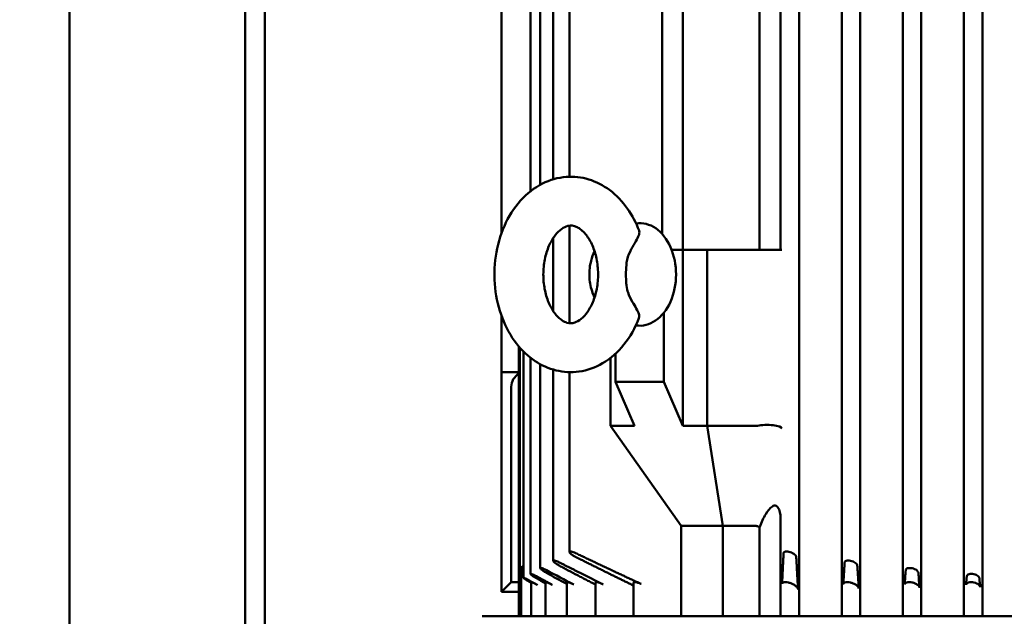
# Model space of a CAD drawing. Units: inches. Extents: x 24.9 to 106.3, y 5.3 to 90.8.
# Drawn here: x 38.1 to 46, y 15.2 to 20.1 of the extents above; entities that cross this region are included whole.
import ezdxf

# ---------------------------------------------------------------- set-up
doc = ezdxf.new("R2010")
doc.units = ezdxf.units.IN
doc.header["$LTSCALE"] = 8
doc.header["$MEASUREMENT"] = 0
doc.layers.add('Dimension (ANSI)', color=7, linetype='Continuous', lineweight=25)
doc.layers.add('Nederman Visible', color=7, linetype='Continuous', lineweight=50)
doc.styles.add('Note Text (ANSI)', font='tahoma.ttf')
doc.dimstyles.new('Default (ANSI)', dxfattribs={"dimscale": 8, "dimtxt": 0.12, "dimasz": 0.098425, "dimexe": 0.125, "dimexo": 0.0625, "dimgap": 0.031496, "dimtad": 0, "dimtih": 1, "dimtoh": 1, "dimrnd": 1e-08, "dimzin": 4, "dimdsep": 46, "dimtxsty": 'Note Text (ANSI)', "dimcen": 0.09, "dimdle": 0.393701, "dimclrd": 256, "dimclre": 256, "dimclrt": 256, "dimadec": 0, "dimazin": 1, "dimtfac": 1, "dimtofl": 0, "dimtmove": 0, "dimatfit": 3, "dimfxl": 1, "dimtolj": 1, "dimtzin": 4, "dimlwd": -1, "dimlwe": -1, "dimarcsym": 0})

# ---------------------------------------------------------------- blocks, each defined once
blk = doc.blocks.new('*D60')
at = {"layer": 'Defpoints', "color": 0, "transparency": 16777216}
for p in [(30.2908, 36.7876), (26.4916, 9.8939), (43.6176, 9.8939)]:
    blk.add_point(p, dxfattribs=at)
at = {"layer": 'Dimension (ANSI)', "transparency": 16777216}
for p, q in [((29.7908, 36.7876), (25.4916, 36.7876)), ((26.4916, 36.0002), (26.4916, 24.0947)), ((26.4916, 10.6813), (26.4916, 22.5869)), ((43.1176, 9.8939), (25.4916, 9.8939))]:
    blk.add_line(p, q, dxfattribs=at)
for points in [[(26.3603, 36.0002), (26.6228, 36.0002), (26.4916, 36.7876)], [(26.3603, 10.6813), (26.6228, 10.6813), (26.4916, 9.8939)]]:
    blk.add_solid(points, dxfattribs=at)
at = {"layer": 'Dimension (ANSI)', "transparency": 16777216, "insert": (24.9126, 23.8427), "char_height": 0.96, "attachment_point": 1, "style": 'Note Text (ANSI)'}
blk.add_mtext('\\A1;26.89', dxfattribs=at)

msp = doc.modelspace()

# ---------------------------------------------------------------- linework, layer by layer
at = {"layer": 'Nederman Visible'}
for p, q in [((38.4601, 24.7798), (38.4601, 11.3939)), ((44.342, 15.2483), (44.342, 23.575)), ((44.6845, 15.2483), (44.6845, 23.575)), ((44.8341, 15.2483), (44.8341, 23.575)), ((45.1766, 15.2483), (45.1766, 23.575)), ((45.3262, 15.2483), (45.3262, 23.575)), ((45.6687, 15.2483), (45.6687, 23.575)), ((45.8184, 15.2483), (45.8184, 23.575)), ((42.1758, 18.6745), (42.1758, 22.7806)), ((42.2553, 18.7273), (42.2553, 22.735)), ((42.3599, 18.771), (42.3599, 22.676)), ((42.4903, 18.7915), (42.4903, 22.6039)), ((39.8774, 22.3388), (39.8774, 12.1813)), ((40.0349, 12.2879), (40.0349, 22.3388)), ((40.0349, 12.1813), (40.0349, 22.3388)), ((41.9423, 18.3361), (41.9423, 21.1538)), ((43.238, 18.3288), (43.238, 20.1695)), ((43.405, 18.201), (43.405, 20.1695)), ((44.0217, 18.201), (44.0217, 20.1695)), ((44.1924, 18.201), (44.1924, 20.1695)), ((42.4903, 17.6109), (42.4903, 18.3973)), ((42.3599, 17.7079), (42.3599, 18.2986)), ((43.405, 18.201), (43.3141, 18.201)), ((43.5999, 18.201), (43.405, 18.201)), ((43.405, 16.7837), (43.405, 18.201)), ((44.0002, 18.201), (43.5999, 18.201)), ((43.5999, 16.7837), (43.5999, 18.201)), ((44.0002, 18.201), (44.2018, 18.201)), ((41.9423, 17.2168), (41.9423, 17.67)), ((43.2519, 17.1388), (43.2519, 17.6961)), ((42.0821, 15.642), (42.0821, 17.4231)), ((42.0897, 15.642), (42.0897, 17.4143)), ((42.1207, 15.5579), (42.1207, 17.3813)), ((42.1758, 15.5899), (42.1758, 17.3326)), ((42.8204, 16.7837), (42.8204, 17.3305)), ((42.8622, 17.1388), (42.8622, 17.3658)), ((42.2553, 15.6356), (42.2553, 17.2802)), ((42.3599, 15.6946), (42.3599, 17.2368)), ((41.9423, 15.4451), (41.9423, 17.2168)), ((42.0821, 17.2168), (41.9423, 17.2168)), ((42.4903, 15.7666), (42.4903, 17.2169)), ((42.0211, 17.0987), (42.0211, 15.5239)), ((43.2519, 17.1388), (42.8622, 17.1388)), ((42.8622, 17.1388), (43.0153, 16.7837)), ((43.2519, 17.1388), (43.405, 16.7837)), ((43.3911, 15.9766), (42.8204, 16.7837)), ((43.0153, 16.7837), (42.8204, 16.7837)), ((43.5999, 16.7837), (43.405, 16.7837)), ((44.0002, 16.7837), (43.5999, 16.7837)), ((43.7252, 15.9766), (43.5999, 16.7837)), ((43.3911, 15.9766), (43.7252, 15.9766)), ((43.3911, 15.9766), (43.3911, 15.2483)), ((43.7252, 15.9766), (43.7252, 15.2483)), ((43.7252, 15.9766), (43.9954, 15.9766)), ((44.0217, 15.9648), (44.0217, 15.2483)), ((44.1924, 15.2483), (44.1924, 16.0178)), ((42.0897, 15.642), (42.0821, 15.642)), ((42.0821, 15.642), (42.0821, 15.2483)), ((42.0821, 15.642), (42.0821, 15.642)), ((42.1, 15.642), (42.0897, 15.642)), ((42.1016, 15.642), (42.1, 15.642)), ((42.1016, 15.642), (42.1207, 15.653)), ((42.1016, 15.642), (42.1016, 15.2483)), ((41.9423, 15.4451), (42.0211, 15.5239)), ((42.0211, 15.5239), (42.0821, 15.5239)), ((42.1815, 15.5234), (42.1815, 15.2483)), ((42.2969, 15.5226), (42.2969, 15.2483)), ((42.4677, 15.5213), (42.4677, 15.2483)), ((42.7005, 15.5196), (42.7005, 15.2483)), ((43.0059, 15.5172), (43.0059, 15.2483)), ((42.0821, 15.4451), (41.9423, 15.4451)), ((52.4561, 15.2483), (41.7869, 15.2483))]:
    msp.add_line(p, q, dxfattribs=at)
msp.add_arc((42.1392, 17.0987), 0.1181, 118.8884, 180, dxfattribs=at)
for centre, major_axis, ratio, start_param, end_param in [((43.057, 18.0042), (0, -0.4134), 0.707107, 6.175136, 9.529566), ((44.0838, 17.0864), (-0.0896, -0.3018), 0.255053, 0.075565, 0.138956), ((44.0838, 16.7615), (0.1181, -0.0008), 0.252385, 0.025221, 2.29441), ((44.0696, 15.6517), (0.0796, -0.3242), 0.257625, 2.807888, 3.078394), ((182.976, 265.31), (0, 286.7777), 0.998668, 2.627829, 2.62812), ((53.0664, 265.31), (0, -286.7777), 0.051595, 5.769421, 5.769931), ((151.5137, 210.9287), (0, -223.9898), 0.998465, 5.772336, 5.772665)]:
    msp.add_ellipse(centre, major_axis=major_axis, ratio=ratio, start_param=start_param, end_param=end_param, dxfattribs=at)
for points, knots in [([(43.0502, 17.6509), (43.0203, 17.5734), (42.98, 17.5011), (42.8811, 17.3781), (42.8234, 17.3264), (42.699, 17.254), (42.634, 17.2307), (42.5054, 17.213), (42.4427, 17.2163), (42.3221, 17.2454), (42.2645, 17.2714), (42.1556, 17.3438), (42.1054, 17.3921), (42.0156, 17.5079), (41.9777, 17.5771), (41.9196, 17.7285), (41.9003, 17.8113), (41.8825, 17.9805), (41.8842, 18.0669), (41.9089, 18.2355), (41.9319, 18.3177), (41.9984, 18.4693), (42.0418, 18.539), (42.1459, 18.6552), (42.2056, 18.7027), (42.3321, 18.7663), (42.3972, 18.7851), (42.5248, 18.7948), (42.5869, 18.7878), (42.7059, 18.7518), (42.7625, 18.7223), (42.8691, 18.643), (42.9178, 18.5913), (42.9962, 18.4793), (43.0272, 18.4199), (43.0513, 18.357)], [3.640057, 3.640057, 3.640057, 3.640057, 3.989476, 3.989476, 4.321883, 4.321883, 4.615496, 4.615496, 4.881561, 4.881561, 5.151542, 5.151542, 5.45085, 5.45085, 5.784213, 5.784213, 6.133539, 6.133539, 6.485287, 6.485287, 6.836983, 6.836983, 7.185179, 7.185179, 7.512522, 7.512522, 7.800034, 7.800034, 8.064619, 8.064619, 8.337866, 8.337866, 8.642971, 8.642971, 8.926274, 8.926274, 8.926274, 8.926274]), ([(42.2795, 18.0039), (42.2796, 18.0452), (42.2837, 18.0866), (42.2994, 18.1645), (42.3109, 18.2012), (42.3388, 18.2657), (42.3553, 18.2937), (42.3899, 18.3395), (42.408, 18.357), (42.444, 18.3835), (42.4613, 18.3911), (42.5021, 18.4011), (42.5234, 18.3994), (42.5729, 18.3746), (42.5966, 18.3565), (42.6376, 18.3071), (42.6548, 18.2803), (42.6842, 18.2182), (42.6964, 18.1832), (42.714, 18.1076), (42.7193, 18.0671), (42.722, 17.9849), (42.7193, 17.9432), (42.7062, 17.8637), (42.6958, 17.826), (42.6697, 17.7585), (42.6539, 17.7288), (42.62, 17.6796), (42.6019, 17.6602), (42.5659, 17.6305), (42.5484, 17.6213), (42.5099, 17.6085), (42.4914, 17.6083), (42.4569, 17.6188), (42.4437, 17.6249), (42.4102, 17.6476), (42.3891, 17.6674), (42.3519, 17.7181), (42.3356, 17.7468), (42.3084, 17.8121), (42.2975, 17.8486), (42.2831, 17.9248), (42.2795, 17.9643), (42.2795, 18.0039)], [0, 0, 0, 0, 0.274808, 0.274808, 0.548052, 0.548052, 0.818233, 0.818233, 1.091316, 1.091316, 1.398758, 1.398758, 1.91141, 1.91141, 2.275201, 2.275201, 2.551062, 2.551062, 2.820961, 2.820961, 3.093644, 3.093644, 3.368395, 3.368395, 3.642116, 3.642116, 3.91273, 3.91273, 4.184189, 4.184189, 4.480696, 4.480696, 4.924503, 4.924503, 5.159096, 5.159096, 5.477164, 5.477164, 5.749926, 5.749926, 6.020192, 6.020192, 6.283185, 6.283185, 6.283185, 6.283185]), ([(42.9488, 18.0782), (42.9499, 18.0928), (42.9518, 18.1067), (42.9622, 18.1542), (42.9747, 18.1811), (43.0011, 18.2304), (43.0146, 18.252), (43.0364, 18.2902), (43.0446, 18.3061), (43.0512, 18.3248), (43.0525, 18.3295), (43.0533, 18.3338)], [5.6087002, 5.6087002, 5.6087002, 5.6087002, 5.7015315, 5.7015315, 5.9191052, 5.9191052, 6.1238592, 6.1238592, 6.3109275, 6.3109275, 6.379673, 6.379673, 6.379673, 6.379673]), ([(43.0533, 18.3338), (43.0545, 18.3406), (43.0542, 18.3473), (43.0521, 18.3547), (43.0517, 18.3558), (43.0513, 18.357)], [-0.4911529, -0.4911529, -0.4911529, -0.4911529, -0.3832096, -0.3832096, -0.3622742, -0.3622742, -0.3622742, -0.3622742]), ([(42.6926, 18.1907), (42.6807, 18.1661), (42.6715, 18.1407), (42.6544, 18.0747), (42.6499, 18.0336), (42.6521, 17.9508), (42.6589, 17.9092), (42.6776, 17.8518), (42.6842, 17.8351), (42.6922, 17.8186)], [2.542729, 2.542729, 2.542729, 2.542729, 2.792362, 2.792362, 3.180546, 3.180546, 3.575156, 3.575156, 3.741643, 3.741643, 3.741643, 3.741643]), ([(42.9485, 17.9295), (42.9467, 17.955), (42.9456, 17.9801), (42.9457, 18.0038), (42.9457, 18.0276), (42.9469, 18.0526), (42.9488, 18.0782)], [6.8367062, 6.8367062, 6.8367062, 6.8367062, 7.0174748, 7.0174748, 7.0174748, 7.1982433, 7.1982433, 7.1982433, 7.1982433]), ([(43.0522, 17.6738), (43.0516, 17.6774), (43.0506, 17.6812), (43.0453, 17.6978), (43.0382, 17.7122), (43.0196, 17.7456), (43.0082, 17.7642), (42.9837, 17.8076), (42.9712, 17.8318), (42.9575, 17.8728), (42.9528, 17.8904), (42.9494, 17.9194), (42.9489, 17.9244), (42.9485, 17.9295)], [4.25475, 4.25475, 4.25475, 4.25475, 4.333047, 4.333047, 4.573136, 4.573136, 4.82646, 4.82646, 5.117945, 5.117945, 5.269779, 5.269779, 5.302024, 5.302024, 5.302024, 5.302024]), ([(44.0217, 15.9648), (44.0224, 15.9665), (44.023, 15.9682), (44.0377, 16.0066), (44.0534, 16.0413), (44.086, 16.0957), (44.1048, 16.1222), (44.1306, 16.1372), (44.1359, 16.1395), (44.1468, 16.1411), (44.1523, 16.1404), (44.162, 16.1357), (44.1666, 16.1317), (44.1742, 16.1213), (44.1773, 16.1151), (44.19, 16.0827), (44.1924, 16.0473), (44.1924, 16.0178)], [-2.7810258, -2.7810258, -2.7810258, -2.7810258, -2.767333, -2.767333, -2.4677161, -2.4677161, -2.2368937, -2.2368937, -2.1856307, -2.1856307, -2.1343677, -2.1343677, -2.0829225, -2.0829225, -2.0314773, -2.0314773, -1.8062242, -1.8062242, -1.8062242, -1.8062242]), ([(42.5401, 15.7267), (42.538, 15.7277), (42.5359, 15.7288), (42.5269, 15.7337), (42.5203, 15.7377), (42.5148, 15.7414), (42.5094, 15.745), (42.5043, 15.7489), (42.4962, 15.7562), (42.4932, 15.7596), (42.4902, 15.7649), (42.4898, 15.7672), (42.4919, 15.7703), (42.4945, 15.7711), (42.5016, 15.7711), (42.5064, 15.7703), (42.5177, 15.7672), (42.5241, 15.7649), (42.5334, 15.761), (42.5368, 15.7595), (42.5402, 15.7578)], [0.7716684, 0.7716684, 0.7716684, 0.7716684, 0.7886379, 0.7886379, 0.8453163, 0.8453163, 0.8453163, 0.9006868, 0.9006868, 0.9560573, 0.9560573, 1.0070058, 1.0070058, 1.0579544, 1.0579544, 1.1089029, 1.1089029, 1.1598515, 1.1598515, 1.1875185, 1.1875185, 1.1875185, 1.1875185]), ([(44.216, 15.7578), (44.2161, 15.7595), (44.2165, 15.761), (44.2186, 15.7649), (44.2213, 15.7672), (44.2292, 15.7703), (44.2344, 15.7711), (44.2458, 15.7711), (44.2525, 15.7703), (44.2661, 15.7672), (44.273, 15.7649), (44.2855, 15.7596), (44.292, 15.7562), (44.303, 15.7489), (44.3076, 15.745), (44.3142, 15.7377), (44.3167, 15.7337), (44.3181, 15.7288), (44.3183, 15.7277), (44.3183, 15.7267)], [0.083074, 0.083074, 0.083074, 0.083074, 0.110741, 0.110741, 0.1616896, 0.1616896, 0.2126381, 0.2126381, 0.2635866, 0.2635866, 0.3145352, 0.3145352, 0.3699057, 0.3699057, 0.4252762, 0.4252762, 0.4819546, 0.4819546, 0.4989241, 0.4989241, 0.4989241, 0.4989241]), ([(42.0821, 15.642), (42.0821, 15.642), (42.0825, 15.6422), (42.0839, 15.643), (42.0853, 15.6438), (42.0879, 15.6453), (42.0888, 15.6458), (42.0897, 15.6463)], [-0.21136792, -0.21136792, -0.21136792, -0.21136792, -0.18614955, -0.18614955, -0.15244981, -0.15244981, -0.13795631, -0.13795631, -0.13795631, -0.13795631]), ([(42.1, 15.642), (42.1025, 15.6433), (42.1054, 15.6448), (42.1112, 15.6479), (42.1141, 15.6495), (42.1183, 15.6518), (42.1195, 15.6525), (42.1207, 15.6532)], [-0.12468081, -0.12468081, -0.12468081, -0.12468081, -0.09158973, -0.09158973, -0.06245481, -0.06245481, -0.05107811, -0.05107811, -0.05107811, -0.05107811]), ([(42.3043, 15.5986), (42.2987, 15.6017), (42.2933, 15.6049), (42.2884, 15.6079), (42.2825, 15.6115), (42.2766, 15.6154), (42.2666, 15.6227), (42.2625, 15.6261), (42.2572, 15.6314), (42.2555, 15.6337), (42.2551, 15.6368), (42.2563, 15.6376), (42.2612, 15.6376), (42.265, 15.6368), (42.2746, 15.6337), (42.2804, 15.6314), (42.2918, 15.6263), (42.2982, 15.6232), (42.3045, 15.6199)], [0.7997159, 0.7997159, 0.7997159, 0.7997159, 0.8453164, 0.8453164, 0.8453164, 0.900702, 0.900702, 0.9560877, 0.9560877, 1.0070501, 1.0070501, 1.0580126, 1.0580126, 1.1089751, 1.1089751, 1.1599376, 1.1599376, 1.2112424, 1.2112424, 1.2112424, 1.2112424]), ([(42.4093, 15.6559), (42.4089, 15.6561), (42.4085, 15.6564), (42.4011, 15.6603), (42.3943, 15.6643), (42.3885, 15.668), (42.3829, 15.6716), (42.3773, 15.6756), (42.3682, 15.6829), (42.3647, 15.6863), (42.3606, 15.6915), (42.3595, 15.6938), (42.3604, 15.6969), (42.3623, 15.6977), (42.3683, 15.6977), (42.3727, 15.6969), (42.3832, 15.6938), (42.3893, 15.6915), (42.3997, 15.6871), (42.4046, 15.6848), (42.4095, 15.6823)], [0.7854418, 0.7854418, 0.7854418, 0.7854418, 0.788646, 0.788646, 0.8453164, 0.8453164, 0.8453164, 0.900695, 0.900695, 0.9560736, 0.9560736, 1.0070297, 1.0070297, 1.0579858, 1.0579858, 1.1089418, 1.1089418, 1.1598979, 1.1598979, 1.1993236, 1.1993236, 1.1993236, 1.1993236]), ([(44.7081, 15.6823), (44.7083, 15.6848), (44.7092, 15.6871), (44.7126, 15.6915), (44.7158, 15.6938), (44.7247, 15.6969), (44.7304, 15.6977), (44.7423, 15.6977), (44.7492, 15.6969), (44.763, 15.6938), (44.7698, 15.6915), (44.782, 15.6863), (44.7882, 15.6829), (44.7984, 15.6756), (44.8025, 15.6716), (44.8081, 15.6643), (44.81, 15.6603), (44.8104, 15.6564), (44.8104, 15.6561), (44.8105, 15.6559)], [0.0713315, 0.0713315, 0.0713315, 0.0713315, 0.1107573, 0.1107573, 0.1617133, 0.1617133, 0.2126694, 0.2126694, 0.2636254, 0.2636254, 0.3145815, 0.3145815, 0.3699601, 0.3699601, 0.4253388, 0.4253388, 0.4820091, 0.4820091, 0.4852133, 0.4852133, 0.4852133, 0.4852133]), ([(45.2003, 15.6199), (45.2005, 15.6232), (45.202, 15.6263), (45.207, 15.6314), (45.2108, 15.6337), (45.2206, 15.6368), (45.2267, 15.6376), (45.2391, 15.6376), (45.2462, 15.6368), (45.2599, 15.6337), (45.2666, 15.6314), (45.2784, 15.6261), (45.2842, 15.6227), (45.2936, 15.6154), (45.2971, 15.6115), (45.3011, 15.6049), (45.3023, 15.6017), (45.3026, 15.5986)], [0.0594664, 0.0594664, 0.0594664, 0.0594664, 0.1107712, 0.1107712, 0.1617337, 0.1617337, 0.2126962, 0.2126962, 0.2636587, 0.2636587, 0.3146212, 0.3146212, 0.3700068, 0.3700068, 0.4253924, 0.4253924, 0.470993, 0.470993, 0.470993, 0.470993]), ([(42.1689, 15.5255), (42.167, 15.5266), (42.1652, 15.5276), (42.1634, 15.5287), (42.1572, 15.5323), (42.1507, 15.5362), (42.1391, 15.5435), (42.1339, 15.5469), (42.1265, 15.5522), (42.1236, 15.5545), (42.1205, 15.5576), (42.1204, 15.5584), (42.1227, 15.5584), (42.1253, 15.5576), (42.1329, 15.5545), (42.1378, 15.5522), (42.1484, 15.5469), (42.1549, 15.5435), (42.1641, 15.5385), (42.1666, 15.5371), (42.1691, 15.5358)], [0.8294928, 0.8294928, 0.8294928, 0.8294928, 0.8453165, 0.8453165, 0.8453165, 0.9007118, 0.9007118, 0.956107, 0.956107, 1.0070784, 1.0070784, 1.0580497, 1.0580497, 1.1090211, 1.1090211, 1.1599924, 1.1599924, 1.2153877, 1.2153877, 1.2357292, 1.2357292, 1.2357292, 1.2357292]), ([(42.2243, 15.5551), (42.2206, 15.5572), (42.217, 15.5593), (42.2136, 15.5613), (42.2075, 15.565), (42.2013, 15.5689), (42.1904, 15.5762), (42.1858, 15.5796), (42.1794, 15.5849), (42.1771, 15.5871), (42.1753, 15.5902), (42.1759, 15.591), (42.1795, 15.591), (42.1828, 15.5902), (42.1914, 15.5871), (42.1967, 15.5849), (42.208, 15.5796), (42.2148, 15.5762), (42.2226, 15.572), (42.2236, 15.5715), (42.2246, 15.5709)], [0.8144442, 0.8144442, 0.8144442, 0.8144442, 0.8453165, 0.8453165, 0.8453165, 0.9007077, 0.9007077, 0.9560989, 0.9560989, 1.0070665, 1.0070665, 1.0580342, 1.0580342, 1.1090018, 1.1090018, 1.1599695, 1.1599695, 1.2153607, 1.2153607, 1.2233319, 1.2233319, 1.2233319, 1.2233319]), ([(45.6924, 15.5709), (45.6925, 15.5715), (45.6925, 15.572), (45.6934, 15.5762), (45.6955, 15.5796), (45.7018, 15.5849), (45.7061, 15.5871), (45.7169, 15.5902), (45.7232, 15.591), (45.7361, 15.591), (45.7433, 15.5902), (45.7569, 15.5871), (45.7634, 15.5849), (45.7747, 15.5796), (45.78, 15.5762), (45.7884, 15.5689), (45.7913, 15.565), (45.7939, 15.5593), (45.7945, 15.5572), (45.7947, 15.5551)], [0.0474199, 0.0474199, 0.0474199, 0.0474199, 0.0553912, 0.0553912, 0.1107824, 0.1107824, 0.1617501, 0.1617501, 0.2127177, 0.2127177, 0.2636853, 0.2636853, 0.314653, 0.314653, 0.3700442, 0.3700442, 0.4254354, 0.4254354, 0.4563077, 0.4563077, 0.4563077, 0.4563077]), ([(42.2333, 15.4997), (42.2307, 15.5012), (42.2281, 15.5026), (42.2183, 15.508), (42.2113, 15.5116), (42.1998, 15.5173), (42.1946, 15.5197), (42.1864, 15.523), (42.1836, 15.5239), (42.1818, 15.5239), (42.1815, 15.5237), (42.1815, 15.5234)], [0.0380597, 0.0380597, 0.0380597, 0.0380597, 0.0594318, 0.0594318, 0.1188636, 0.1188636, 0.1735493, 0.1735493, 0.228235, 0.228235, 0.2527919, 0.2527919, 0.2527919, 0.2527919]), ([(42.3516, 15.5016), (42.3507, 15.5021), (42.3498, 15.5026), (42.3412, 15.5072), (42.3335, 15.511), (42.3208, 15.5169), (42.3147, 15.5195), (42.3049, 15.523), (42.3012, 15.5239), (42.2977, 15.5239), (42.2969, 15.5234), (42.2969, 15.5226)], [0.0545404, 0.0545404, 0.0545404, 0.0545404, 0.0622365, 0.0622365, 0.1244731, 0.1244731, 0.1817395, 0.1817395, 0.239006, 0.239006, 0.2791057, 0.2791057, 0.2791057, 0.2791057]), ([(42.5255, 15.5036), (42.5184, 15.5074), (42.5113, 15.5108), (42.4981, 15.5166), (42.4912, 15.5193), (42.4797, 15.5229), (42.4751, 15.5239), (42.4693, 15.5239), (42.4677, 15.523), (42.4677, 15.5213)], [0.0728257, 0.0728257, 0.0728257, 0.0728257, 0.1303235, 0.1303235, 0.1902815, 0.1902815, 0.2502396, 0.2502396, 0.307761, 0.307761, 0.307761, 0.307761]), ([(42.7611, 15.5061), (42.7558, 15.5087), (42.7505, 15.5111), (42.7383, 15.5163), (42.7307, 15.5191), (42.7175, 15.5229), (42.7119, 15.5239), (42.7041, 15.5239), (42.7015, 15.5229), (42.7006, 15.5206), (42.7005, 15.5201), (42.7005, 15.5196)], [0.0929614, 0.0929614, 0.0929614, 0.0929614, 0.1355703, 0.1355703, 0.1979423, 0.1979423, 0.2603144, 0.2603144, 0.3226864, 0.3226864, 0.3371928, 0.3371928, 0.3371928, 0.3371928]), ([(43.0689, 15.5089), (43.0658, 15.5104), (43.0628, 15.5117), (43.0521, 15.5161), (43.0439, 15.519), (43.0291, 15.5229), (43.0225, 15.5239), (43.0128, 15.5239), (43.0091, 15.5229), (43.0064, 15.5199), (43.0059, 15.5186), (43.0059, 15.5171)], [0.1150833, 0.1150833, 0.1150833, 0.1150833, 0.1398748, 0.1398748, 0.2042273, 0.2042273, 0.2685798, 0.2685798, 0.3329323, 0.3329323, 0.3669455, 0.3669455, 0.3669455, 0.3669455]), ([(44.2035, 15.5089), (44.2036, 15.5104), (44.2039, 15.5117), (44.2057, 15.5161), (44.2086, 15.519), (44.2177, 15.5229), (44.224, 15.5239), (44.2378, 15.5239), (44.246, 15.5229), (44.263, 15.519), (44.2717, 15.5161), (44.2878, 15.5094), (44.2961, 15.5052), (44.3106, 15.4959), (44.3167, 15.491), (44.3212, 15.4864), (44.3258, 15.4817), (44.3294, 15.4767), (44.3319, 15.47), (44.3324, 15.468), (44.3325, 15.4662)], [-0.4220763, -0.4220763, -0.4220763, -0.4220763, -0.3972848, -0.3972848, -0.3329323, -0.3329323, -0.2685798, -0.2685798, -0.2042273, -0.2042273, -0.1398748, -0.1398748, -0.0699374, -0.0699374, 0, 0, 0, 0.0712705, 0.0712705, 0.1019324, 0.1019324, 0.1019324, 0.1019324]), ([(44.6975, 15.5061), (44.6977, 15.5087), (44.6985, 15.5111), (44.702, 15.5163), (44.7058, 15.5191), (44.7163, 15.5229), (44.723, 15.5239), (44.7374, 15.5239), (44.7458, 15.5229), (44.7625, 15.5191), (44.7709, 15.5163), (44.7861, 15.5099), (44.7937, 15.5057), (44.8066, 15.4968), (44.8118, 15.492), (44.8153, 15.4875), (44.819, 15.483), (44.8215, 15.4781), (44.8224, 15.473), (44.8224, 15.4724), (44.8225, 15.4718)], [-0.4276673, -0.4276673, -0.4276673, -0.4276673, -0.3850584, -0.3850584, -0.3226864, -0.3226864, -0.2603144, -0.2603144, -0.1979423, -0.1979423, -0.1355703, -0.1355703, -0.0677851, -0.0677851, 0, 0, 0, 0.0691123, 0.0691123, 0.0779918, 0.0779918, 0.0779918, 0.0779918]), ([(45.1918, 15.5036), (45.1921, 15.5074), (45.1937, 15.5108), (45.1992, 15.5166), (45.2035, 15.5193), (45.2149, 15.5229), (45.222, 15.5239), (45.2366, 15.5239), (45.2448, 15.5229), (45.261, 15.5193), (45.2689, 15.5166), (45.2829, 15.5104), (45.2898, 15.5064), (45.3009, 15.4978), (45.3052, 15.4932), (45.3079, 15.4889), (45.3102, 15.4853), (45.3117, 15.4814), (45.312, 15.4776)], [-0.4276535, -0.4276535, -0.4276535, -0.4276535, -0.3701558, -0.3701558, -0.3101977, -0.3101977, -0.2502396, -0.2502396, -0.1902815, -0.1902815, -0.1303235, -0.1303235, -0.0651617, -0.0651617, 0, 0, 0, 0.0558312, 0.0558312, 0.0558312, 0.0558312]), ([(45.6865, 15.5016), (45.6865, 15.5021), (45.6866, 15.5026), (45.6874, 15.5072), (45.6898, 15.511), (45.6967, 15.5169), (45.7016, 15.5195), (45.7135, 15.523), (45.7207, 15.5239), (45.7351, 15.5239), (45.7431, 15.523), (45.7585, 15.5195), (45.7658, 15.5169), (45.7785, 15.511), (45.7846, 15.5072), (45.794, 15.499), (45.7973, 15.4946), (45.7992, 15.4905), (45.8003, 15.4882), (45.801, 15.4857), (45.8012, 15.4833)], [-0.4234715, -0.4234715, -0.4234715, -0.4234715, -0.4157754, -0.4157754, -0.3535389, -0.3535389, -0.2962724, -0.2962724, -0.239006, -0.239006, -0.1817395, -0.1817395, -0.1244731, -0.1244731, -0.0622365, -0.0622365, 0, 0, 0, 0.0355062, 0.0355062, 0.0355062, 0.0355062])]:
    msp.add_open_spline(points, degree=3, knots=knots, dxfattribs=at)
for points in [[(43.0522, 17.6738), (43.0537, 17.6658), (43.0529, 17.658), (43.0502, 17.6509)], [(42.4677, 15.5091), (42.4132, 15.5389), (42.3587, 15.5688), (42.3043, 15.5986)], [(42.3045, 15.6199), (42.3781, 15.581), (42.4518, 15.5423), (42.5255, 15.5036)], [(45.1918, 15.5036), (45.1947, 15.5423), (45.1975, 15.581), (45.2003, 15.6199)], [(45.3026, 15.5986), (45.3057, 15.5582), (45.3089, 15.5179), (45.312, 15.4776)], [(42.1815, 15.5182), (42.1773, 15.5207), (42.1731, 15.5231), (42.1689, 15.5255)]]:
    msp.add_open_spline(points, degree=3, dxfattribs=at)
for points, weights in [([(43.0059, 15.4966), (42.782, 15.6056), (42.5401, 15.7267)], [1.14017059922, 1.153300686, 1.16421423466]), ([(42.5402, 15.7578), (42.8155, 15.6256), (43.0689, 15.5089)], [1.18703353963, 1.17523260207, 1.16055179283]), ([(44.2035, 15.5089), (44.2095, 15.6256), (44.216, 15.7578)], [1.16055179283, 1.17523260207, 1.18703353963]), ([(44.3183, 15.7267), (44.3257, 15.5886), (44.3325, 15.4662)], [1.16421423466, 1.15178284063, 1.13647548629]), ([(42.7005, 15.5033), (42.5586, 15.5772), (42.4093, 15.6559)], [1.1230148121, 1.13119097111, 1.13850289678]), ([(42.4095, 15.6823), (42.5905, 15.5907), (42.7611, 15.5061)], [1.15454977335, 1.14594689191, 1.13607699164]), ([(44.6975, 15.5061), (44.7027, 15.5907), (44.7081, 15.6823)], [1.13607699164, 1.14594689191, 1.15454977335]), ([(44.8105, 15.6559), (44.8167, 15.5604), (44.8225, 15.4718)], [1.13850289678, 1.12963937534, 1.11950592305]), ([(42.2246, 15.5709), (42.2889, 15.5358), (42.3516, 15.5016)], [1.1199923777, 1.11657068258, 1.1129821845]), ([(45.6865, 15.5016), (45.6894, 15.5358), (45.6924, 15.5709)], [1.1129821845, 1.11657068258, 1.11999237769])]:
    msp.add_rational_spline(points, weights, degree=2, dxfattribs=at)

# ---------------------------------------------------------------- dimensions: what is measured, and where the dimension line sits
at = {"layer": 'Dimension (ANSI)'}
dim = msp.add_linear_dim(base=(26.4916, 9.8939), p1=(30.2908, 36.7876), p2=(43.6176, 9.8939), angle=90, dimstyle='Default (ANSI)', override={"dimgap": 0.031496, "dimdec": 2, "dimtol": 0, "dimlim": 0, "dimtp": 0, "dimtm": 0, "dimtdec": 2, "dimatfit": 1}, dxfattribs=at)
dim.commit()
dim.dimension.update_dxf_attribs({"geometry": '*D60', "text_midpoint": (26.4916, 23.3408), "dimtype": 160})

doc.saveas('drawing.dxf')
